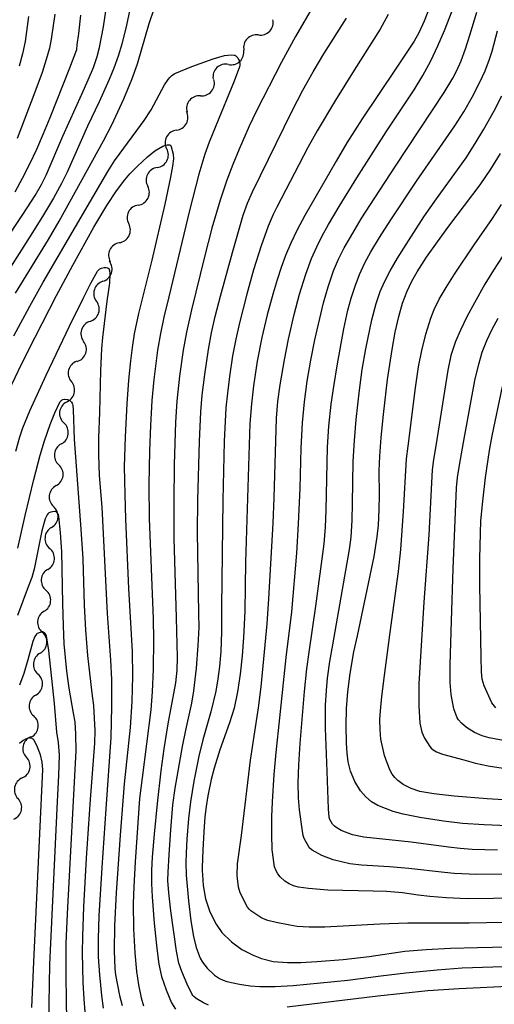
# Model space of a CAD drawing. Units: metres. Extents: x -44055 to -41747, y -126091 to -124373.
# Drawn here: x -43365 to -43323, y -125373 to -125285 of the extents above; entities that cross this region are included whole.
import ezdxf

# ---------------------------------------------------------------- set-up
doc = ezdxf.new("R2010")
doc.units = ezdxf.units.M
doc.header["$LTSCALE"] = 2.5
doc.layers.get('0').update_dxf_attribs({"linetype": 'CONTINUOUS'})
for name, color, linetype in [('5102000', 7, 'CONTINUOUS'), ('7101000', 7, 'CONTINUOUS'), ('7102000', 7, 'CONTINUOUS')]:
    doc.layers.add(name, color=color, linetype=linetype)

# ---------------------------------------------------------------- blocks, each defined once
blk = doc.blocks.new('DMDR_5102_0.375')
at = {"color": 0, "linetype": 'Continuous', "lineweight": -2}
blk.add_lwpolyline([(-1, 0, 0.535433), (1, 0)], format="xyb", dxfattribs=at)

msp = doc.modelspace()

# ---------------------------------------------------------------- linework, layer by layer
at = {"layer": '5102000', "linetype": 'Continuous'}
for points in [[(-43343.76, -125286.607), (-43343.76, -125286.607)], [(-43346.434, -125289.234), (-43346.434, -125289.234)], [(-43348.926, -125292.028), (-43348.926, -125292.028)], [(-43351.063, -125295.088), (-43351.063, -125295.088)], [(-43352.782, -125298.42), (-43352.782, -125298.42)], [(-43354.474, -125301.767), (-43354.474, -125301.767)], [(-43356.153, -125305.12), (-43356.153, -125305.12)], [(-43357.623, -125308.562), (-43357.623, -125308.562)], [(-43358.77, -125312.132), (-43358.77, -125312.132)], [(-43359.917, -125315.702), (-43359.917, -125315.702)], [(-43360.868, -125319.326), (-43360.868, -125319.326)], [(-43361.329, -125323.048), (-43361.329, -125323.048)], [(-43361.791, -125326.769), (-43361.791, -125326.769)], [(-43362.203, -125330.496), (-43362.203, -125330.496)], [(-43362.534, -125334.231), (-43362.534, -125334.231)], [(-43362.864, -125337.967), (-43362.864, -125337.967)], [(-43363.223, -125341.699), (-43363.223, -125341.699)], [(-43363.604, -125345.43), (-43363.604, -125345.43)], [(-43364.064, -125349.149), (-43364.064, -125349.149)], [(-43364.815, -125352.823), (-43364.815, -125352.823)]]:
    msp.add_lwpolyline(points, dxfattribs=at)
at = {"layer": '7101000', "flags": 128}
for points, elevation in [([(-43328.436, -125283.995), (-43328.969, -125285.382), (-43329.452, -125286.415), (-43329.885, -125287.156), (-43330.577, -125288.24), (-43331.526, -125289.667), (-43334.521, -125294.087), (-43335.879, -125296.215), (-43336.838, -125297.859), (-43339.629, -125302.696), (-43340.307, -125303.959), (-43340.882, -125305.148), (-43341.353, -125306.263), (-43341.733, -125307.324), (-43342.095, -125308.438), (-43342.452, -125309.626), (-43342.976, -125311.544), (-43343.459, -125313.579), (-43343.871, -125315.683), (-43344.211, -125317.872), (-43344.385, -125319.48), (-43344.514, -125321.239), (-43344.597, -125323.148), (-43344.904, -125333.604), (-43344.977, -125337.964), (-43345.091, -125340.305), (-43345.213, -125341.93), (-43345.378, -125343.586), (-43345.617, -125345.147), (-43345.935, -125346.593), (-43346.331, -125347.924), (-43347.203, -125350.307), (-43347.71, -125351.944), (-43347.971, -125352.966), (-43348.271, -125354.428), (-43348.42, -125355.372), (-43348.527, -125356.29), (-43348.628, -125357.616), (-43348.721, -125359.26), (-43348.764, -125360.761), (-43348.761, -125361.111), (-43348.751, -125361.452), (-43348.684, -125362.412), (-43348.481, -125363.591), (-43348.098, -125364.747), (-43347.537, -125365.849), (-43347.009, -125366.586), (-43346.172, -125367.44), (-43345.242, -125368.117), (-43344.24, -125368.619), (-43343.48, -125368.91), (-43342.433, -125369.188), (-43341.17, -125369.273), (-43339.992, -125369.259), (-43338.547, -125369.19), (-43336.195, -125369.002), (-43333.879, -125368.727), (-43330.709, -125368.273), (-43328.808, -125368.103), (-43326.649, -125367.989), (-43324.234, -125367.929), (-43312.139, -125367.665)], 250), ([(-43365.441, -125300.6), (-43364.78, -125299.374), (-43364.137, -125298.098), (-43363.512, -125296.772), (-43362.907, -125295.394), (-43362.32, -125293.966), (-43360.575, -125289.543), (-43359.962, -125287.898), (-43359.905, -125287.474), (-43359.781, -125286.46), (-43359.589, -125284.853)], 250), ([(-43366.02, -125318.31), (-43364.873, -125315.945), (-43363.673, -125313.546), (-43361.764, -125309.825), (-43360.309, -125307.111), (-43358.419, -125303.739), (-43357.274, -125301.815), (-43356.403, -125300.483), (-43355.682, -125299.527), (-43355.218, -125298.977), (-43354.544, -125298.286), (-43353.64, -125297.466), (-43352.996, -125296.946), (-43352.278, -125296.528), (-43352.023, -125296.43), (-43351.884, -125296.401), (-43351.77, -125296.397), (-43351.647, -125296.408), (-43351.571, -125296.446), (-43351.366, -125297.228), (-43351.343, -125297.647), (-43351.412, -125298.294), (-43351.593, -125299.276), (-43352.103, -125301.681), (-43353.26, -125306.67), (-43354.447, -125311.428), (-43354.834, -125313.254), (-43355.03, -125314.46), (-43355.174, -125315.655), (-43355.336, -125317.38), (-43355.497, -125319.491), (-43355.652, -125322.423), (-43355.722, -125325.06), (-43355.681, -125327.572), (-43355.611, -125329.748), (-43355.337, -125335.93), (-43355.019, -125341.55), (-43354.981, -125343.759), (-43355.043, -125346.014), (-43355.206, -125348.314), (-43355.715, -125353.348), (-43356.093, -125357.912), (-43356.446, -125363.052), (-43356.589, -125365.972), (-43356.632, -125368.226), (-43356.574, -125369.815), (-43356.508, -125370.36), (-43356.337, -125371.281), (-43356.137, -125372.199), (-43355.909, -125373.114)], 240), ([(-43321.536, -125357.09), (-43323.649, -125357.011), (-43325.557, -125356.869), (-43327.261, -125356.665), (-43329.359, -125356.336), (-43330.845, -125356.056), (-43331.749, -125355.821), (-43333.104, -125355.283), (-43333.678, -125354.946), (-43334.194, -125354.505), (-43334.653, -125353.958), (-43335.164, -125353.126), (-43335.548, -125352.231), (-43335.752, -125351.371), (-43335.847, -125350.613), (-43335.91, -125349.709), (-43335.943, -125348.16), (-43335.906, -125346.631), (-43335.797, -125345.143), (-43335.585, -125343.522), (-43335.24, -125341.595), (-43334.934, -125340.141), (-43333.43, -125333.1), (-43333.159, -125331.344), (-43333.056, -125330.3), (-43332.995, -125328.896), (-43332.98, -125327.602), (-43333.006, -125325.465), (-43332.939, -125324.155), (-43332.806, -125322.48), (-43332.607, -125320.44), (-43332.243, -125317.322), (-43331.846, -125314.636), (-43331.563, -125313.085), (-43331.253, -125311.71), (-43330.903, -125310.494), (-43330.512, -125309.436), (-43330.082, -125308.537), (-43329.602, -125307.703), (-43328.772, -125306.398), (-43327.809, -125305.027), (-43326.774, -125303.631), (-43323.995, -125299.958), (-43323.05, -125298.569), (-43322.183, -125297.167)], 260), ([(-43363.967, -125373.289), (-43363.792, -125369.205), (-43362.973, -125352.076), (-43363.028, -125351.405), (-43363.184, -125350.747), (-43363.516, -125349.933), (-43363.789, -125349.438), (-43363.843, -125349.37), (-43363.892, -125349.326), (-43363.94, -125349.296), (-43363.993, -125349.275), (-43364.053, -125349.263), (-43364.118, -125349.259), (-43364.188, -125349.264), (-43364.264, -125349.277), (-43364.346, -125349.299), (-43364.525, -125349.369), (-43364.722, -125349.483), (-43365.048, -125349.739)], 230)]:
    msp.add_lwpolyline(points, dxfattribs=dict(at, elevation=elevation))
at = {"layer": '7102000', "flags": 128}
for points, elevation in [([(-43366.503, -125305.258), (-43364.76, -125302.618), (-43363.671, -125300.898), (-43363.108, -125299.928), (-43362.675, -125299.1), (-43361.187, -125295.61), (-43359.501, -125291.887), (-43358.924, -125290.614), (-43358.467, -125289.496), (-43358.13, -125288.531), (-43357.913, -125287.721), (-43357.567, -125285.88), (-43356.95, -125281.668)], 248), ([(-43354.952, -125283.066), (-43355.521, -125285.728), (-43355.945, -125287.42), (-43356.277, -125288.506), (-43356.648, -125289.554), (-43357.059, -125290.563), (-43357.957, -125292.551), (-43358.996, -125294.729), (-43360.807, -125298.845), (-43361.318, -125299.845), (-43362.042, -125301.157), (-43363.013, -125302.787), (-43364.114, -125304.531), (-43368.831, -125311.939)], 246), ([(-43365.414, -125309.626), (-43362.485, -125304.825), (-43361.511, -125303.197), (-43357.558, -125296.036), (-43356.833, -125294.611), (-43355.772, -125292.284), (-43355.056, -125290.576), (-43354.536, -125289.17), (-43353.495, -125285.57), (-43353.064, -125284.291)], 244), ([(-43338.772, -125283.823), (-43340.453, -125286.738), (-43341.691, -125289.034), (-43343.921, -125293.368), (-43344.57, -125294.719), (-43345.474, -125296.777), (-43346.048, -125298.159), (-43346.581, -125299.555), (-43347.161, -125301.327), (-43347.9, -125303.838), (-43348.578, -125306.374), (-43349.719, -125311.112), (-43350.169, -125313.099), (-43350.478, -125314.684), (-43350.793, -125317.005), (-43351.038, -125319.241), (-43351.166, -125321.11), (-43351.286, -125324.881), (-43351.312, -125328.255), (-43351.288, -125331.441), (-43351.087, -125338.538), (-43351.025, -125340.928), (-43351.011, -125342.052), (-43351.036, -125343.221), (-43351.144, -125344.333), (-43351.841, -125348.009), (-43352.203, -125350.229), (-43352.468, -125352.179), (-43352.785, -125355.088), (-43353.05, -125357.838), (-43353.22, -125359.892), (-43353.283, -125361.047), (-43353.29, -125362.217), (-43353.242, -125363.429), (-43353.052, -125365.774), (-43352.811, -125368.032), (-43352.624, -125369.417), (-43352.395, -125370.504), (-43351.996, -125371.699), (-43351.496, -125372.874), (-43351.139, -125373.429)], 244), ([(-43312.602, -125365.52), (-43324.96, -125365.757), (-43330.427, -125365.76), (-43332.947, -125365.851), (-43337.853, -125366.123), (-43339.231, -125366.126), (-43340.3, -125366.054), (-43340.955, -125365.953), (-43342.178, -125365.709), (-43342.915, -125365.523), (-43343.441, -125365.319), (-43344.436, -125364.659), (-43344.59, -125364.505), (-43344.726, -125364.333), (-43345.375, -125363.06), (-43345.523, -125362.567), (-43345.656, -125361.528), (-43345.627, -125360.475), (-43345.259, -125357.95), (-43344.463, -125351.238), (-43343.747, -125346.562), (-43343.522, -125344.696), (-43342.972, -125339.1), (-43342.824, -125336.856), (-43342.438, -125330.12), (-43342.36, -125327.871), (-43342.15, -125320.752), (-43342.016, -125319.259), (-43341.823, -125317.773), (-43341.449, -125315.555), (-43341.08, -125313.717), (-43340.573, -125311.526), (-43340.092, -125309.715), (-43339.543, -125307.925), (-43339.015, -125306.526), (-43338.565, -125305.498), (-43338.068, -125304.493), (-43337.523, -125303.511), (-43336.565, -125301.899), (-43334.99, -125299.347), (-43332.369, -125295.24), (-43329.874, -125291.498), (-43329.098, -125290.224), (-43328.39, -125288.916), (-43327.751, -125287.573), (-43327.183, -125286.22), (-43326.494, -125284.463)], 252), ([(-43313.348, -125363.443), (-43325.135, -125363.585), (-43327.007, -125363.511), (-43328.474, -125363.392), (-43329.51, -125363.264), (-43330.906, -125363.06), (-43332.35, -125362.955), (-43333.539, -125362.916), (-43337.564, -125362.816), (-43339.297, -125362.68), (-43340.19, -125362.548), (-43340.631, -125362.427), (-43341.031, -125362.247), (-43341.399, -125362.006), (-43341.807, -125361.643), (-43342.03, -125361.372), (-43342.188, -125361.1), (-43342.333, -125360.738), (-43342.54, -125359.218), (-43342.571, -125357.846), (-43342.56, -125356.282), (-43342.515, -125354.961), (-43342.352, -125352.507), (-43342.178, -125350.555), (-43341.865, -125347.464), (-43341.298, -125342.097), (-43340.791, -125338.006), (-43340.327, -125332.781), (-43340.173, -125330.163), (-43340.037, -125327.004), (-43339.946, -125323.42), (-43339.821, -125321.175), (-43339.644, -125319.309), (-43339.404, -125317.45), (-43339.101, -125315.601), (-43338.724, -125313.765), (-43337.956, -125310.479), (-43337.547, -125309.039), (-43337.053, -125307.626), (-43336.616, -125306.594), (-43336.117, -125305.59), (-43335.565, -125304.611), (-43334.598, -125303.005), (-43333.385, -125301.111), (-43331.536, -125298.29), (-43327.188, -125291.729), (-43326.432, -125290.463), (-43326.062, -125289.759), (-43325.693, -125288.904), (-43325.306, -125287.856), (-43324.902, -125286.614), (-43324.302, -125284.574)], 254), ([(-43361.898, -125284.751), (-43362.224, -125286.974), (-43362.396, -125287.796), (-43362.669, -125288.784), (-43363.044, -125289.939), (-43363.775, -125291.94), (-43365.282, -125295.829)], 252), ([(-43364.245, -125284.973), (-43364.566, -125287.198), (-43364.799, -125288.295), (-43365.097, -125289.377)], 254), ([(-43348.202, -125373.07), (-43348.659, -125372.86), (-43349.321, -125372.466), (-43349.529, -125372.29), (-43349.603, -125372.206), (-43349.67, -125372.111), (-43350.126, -125371.208), (-43350.593, -125370.067), (-43350.843, -125369.322), (-43351.052, -125368.258), (-43351.564, -125364.678), (-43351.753, -125363.069), (-43351.821, -125361.968), (-43351.792, -125361.227), (-43351.708, -125359.682), (-43351.566, -125357.446), (-43351.376, -125355.206), (-43351.169, -125353.722), (-43350.541, -125350.026), (-43350.24, -125348.559), (-43349.683, -125346.17), (-43349.515, -125345.064), (-43349.29, -125343.047), (-43349.128, -125341.023), (-43349.056, -125339.413), (-43349.069, -125338.173), (-43349.192, -125330.909), (-43349.156, -125328.074), (-43349.016, -125322.826), (-43348.898, -125320.205), (-43348.772, -125318.712), (-43348.535, -125316.853), (-43348.207, -125314.628), (-43347.943, -125313.153), (-43347.609, -125311.692), (-43347.134, -125309.879), (-43346.079, -125305.99), (-43345.126, -125302.66), (-43344.742, -125301.61), (-43344.277, -125300.592), (-43340.754, -125293.379), (-43339.802, -125291.524), (-43338.887, -125289.889), (-43337.916, -125288.287), (-43335.917, -125285.119)], 246), ([(-43332.191, -125284.77), (-43332.901, -125286.086), (-43335.229, -125289.738), (-43336.893, -125292.424), (-43338.509, -125295.14), (-43339.346, -125296.631), (-43342.12, -125301.944), (-43342.458, -125302.611), (-43342.905, -125303.636), (-43343.52, -125305.401), (-43344.197, -125307.545), (-43344.806, -125309.71), (-43345.442, -125312.256), (-43345.779, -125313.716), (-43346.057, -125315.188), (-43346.326, -125317.043), (-43346.519, -125318.53), (-43346.651, -125319.834), (-43346.801, -125322.828), (-43346.939, -125328.052), (-43347.041, -125337.635), (-43347.061, -125339.79), (-43347.121, -125341.545), (-43347.222, -125342.875), (-43347.369, -125343.988), (-43347.566, -125345.093), (-43347.996, -125346.915), (-43348.717, -125349.436), (-43349.081, -125350.889), (-43349.508, -125353.097), (-43349.814, -125354.946), (-43349.996, -125356.433), (-43350.131, -125358.271), (-43350.202, -125359.526), (-43350.236, -125360.342), (-43350.195, -125361.494), (-43349.995, -125363.762), (-43349.776, -125365.566), (-43349.546, -125366.951), (-43349.303, -125367.931), (-43348.949, -125368.882), (-43348.759, -125369.235), (-43348.336, -125369.778), (-43347.682, -125370.395), (-43347.231, -125370.703), (-43346.914, -125370.857), (-43346.583, -125370.97), (-43345.438, -125371.192), (-43344.492, -125371.334), (-43343.639, -125371.4), (-43342.28, -125371.409), (-43340.675, -125371.326), (-43335.801, -125370.844), (-43332.858, -125370.447), (-43330.628, -125370.184), (-43327.835, -125369.911), (-43325.596, -125369.754), (-43316.511, -125369.448)], 248), ([(-43314.589, -125361.337), (-43324.291, -125361.412), (-43326.294, -125361.338), (-43327.164, -125361.25), (-43330.336, -125360.884), (-43332.081, -125360.746), (-43334.566, -125360.593), (-43335.609, -125360.464), (-43337.085, -125360.131), (-43338.1, -125359.724), (-43338.967, -125359.248), (-43339.139, -125359.121), (-43339.188, -125359.072), (-43339.265, -125358.967), (-43339.688, -125358.208), (-43339.775, -125357.955), (-43339.836, -125357.562), (-43340.094, -125355.667), (-43340.186, -125354.605), (-43340.207, -125353.267), (-43340.158, -125351.652), (-43340.038, -125349.762), (-43339.664, -125345.119), (-43339.455, -125343.095), (-43339.244, -125341.61), (-43338.635, -125337.51), (-43337.91, -125331.959), (-43337.777, -125330.468), (-43337.712, -125328.97), (-43337.601, -125323.349), (-43337.472, -125321.479), (-43337.274, -125319.521), (-43337.042, -125317.923), (-43336.705, -125315.914), (-43336.132, -125312.806), (-43335.778, -125311.133), (-43335.488, -125310.05), (-43335.14, -125308.985), (-43334.735, -125307.94), (-43334.269, -125306.922), (-43333.743, -125305.931), (-43332.977, -125304.642), (-43331.955, -125303.072), (-43329.667, -125299.641), (-43326.243, -125294.717), (-43325.456, -125293.441), (-43324.711, -125292.14), (-43324.014, -125290.813), (-43323.544, -125289.794), (-43323.145, -125288.749), (-43322.917, -125288.036), (-43322.436, -125286.227)], 256), ([(-43365.555, -125313.411), (-43364.139, -125310.768), (-43362.96, -125308.636), (-43357.186, -125298.767), (-43356.599, -125297.815), (-43354.602, -125295.121), (-43353.949, -125294.214), (-43353.335, -125293.283), (-43352.131, -125291.046), (-43351.818, -125290.575), (-43351.664, -125290.39), (-43351.51, -125290.238), (-43351.358, -125290.12), (-43351.208, -125290.035), (-43349.685, -125289.427), (-43347.805, -125288.744), (-43346.792, -125288.444), (-43346.179, -125288.381), (-43345.924, -125288.401), (-43345.892, -125288.409), (-43345.861, -125288.42), (-43345.829, -125288.435), (-43345.765, -125288.478), (-43345.702, -125288.536), (-43345.609, -125288.65), (-43345.528, -125288.789), (-43345.458, -125288.952), (-43345.44, -125289.012), (-43345.428, -125289.076), (-43345.422, -125289.144), (-43345.427, -125289.292), (-43345.456, -125289.456), (-43345.916, -125290.724), (-43347.571, -125294.716), (-43348.144, -125296.156), (-43348.526, -125297.224), (-43349.064, -125299.016), (-43349.892, -125302.259), (-43351.759, -125309.931), (-43352.191, -125311.755), (-43352.498, -125313.222), (-43352.743, -125314.701), (-43353.075, -125317.304), (-43353.252, -125319.169), (-43353.388, -125321.415), (-43353.475, -125323.663), (-43353.535, -125326.662), (-43353.486, -125329.707), (-43353.147, -125338.653), (-43353.108, -125340.522), (-43353.158, -125343.132), (-43353.245, -125345.157), (-43353.365, -125346.762), (-43354.129, -125352.805), (-43354.355, -125354.665), (-43354.756, -125360.298), (-43354.88, -125362.519), (-43354.915, -125364.016), (-43354.888, -125366.259), (-43354.779, -125368.394), (-43354.636, -125370.072), (-43354.461, -125371.265), (-43354.207, -125372.415), (-43354.017, -125373.123)], 242), ([(-43322.454, -125359.253), (-43324.701, -125359.198), (-43325.788, -125359.113), (-43326.805, -125358.989), (-43330.138, -125358.533), (-43334.351, -125358.1), (-43335.371, -125357.892), (-43336.373, -125357.513), (-43336.777, -125357.279), (-43336.99, -125357.111), (-43337.158, -125356.934), (-43337.287, -125356.744), (-43337.384, -125356.536), (-43337.45, -125356.31), (-43337.51, -125355.573), (-43337.644, -125352.253), (-43337.765, -125348.383), (-43337.771, -125346.332), (-43337.702, -125345.034), (-43337.588, -125343.916), (-43337.38, -125342.432), (-43337.128, -125340.955), (-43335.632, -125332.465), (-43335.502, -125331.35), (-43335.405, -125329.855), (-43335.362, -125328.357), (-43335.31, -125324.609), (-43335.207, -125322.739), (-43335.038, -125320.872), (-43334.763, -125318.262), (-43334.503, -125316.406), (-43334.171, -125314.563), (-43333.643, -125311.993), (-43333.258, -125310.55), (-43332.901, -125309.466), (-43332.528, -125308.617), (-43332.014, -125307.628), (-43331.359, -125306.499), (-43330.593, -125305.267), (-43329.004, -125302.811), (-43327.877, -125301.198), (-43325.246, -125297.55), (-43324.432, -125296.29), (-43323.66, -125295.006), (-43322.749, -125293.368), (-43322.063, -125292.035)], 258), ([(-43320.931, -125354.829), (-43323.37, -125354.68), (-43326.319, -125354.451), (-43328.12, -125354.248), (-43329.372, -125354.018), (-43330.142, -125353.776), (-43330.852, -125353.408), (-43331.336, -125353.05), (-43331.604, -125352.779), (-43331.827, -125352.482), (-43332.004, -125352.159), (-43332.289, -125351.488), (-43332.522, -125350.816), (-43332.832, -125349.37), (-43332.909, -125348.543), (-43332.935, -125347.613), (-43332.89, -125346.852), (-43332.755, -125345.548), (-43332.529, -125343.703), (-43332.042, -125340.055), (-43331.259, -125334.435), (-43331.069, -125332.462), (-43330.816, -125329.066), (-43330.554, -125324.37), (-43330.412, -125323.255), (-43329.764, -125318.046), (-43329.484, -125316.194), (-43329.189, -125314.724), (-43328.827, -125313.271), (-43328.395, -125311.838), (-43328.088, -125311.059), (-43327.632, -125310.147), (-43327.028, -125309.099), (-43326.277, -125307.918), (-43324.513, -125305.298), (-43322.887, -125302.977), (-43322.088, -125301.71)], 262), ([(-43321.258, -125305.179), (-43322.802, -125307.581), (-43323.577, -125308.827), (-43324.504, -125310.465), (-43325.181, -125311.736), (-43325.753, -125312.9), (-43326.193, -125313.92), (-43326.607, -125315.176), (-43326.884, -125316.482), (-43327.95, -125323.214), (-43328.154, -125324.439), (-43328.264, -125325.367), (-43328.564, -125331.14), (-43329.006, -125337.148), (-43329.346, -125342.465), (-43329.45, -125344.431), (-43329.469, -125346.388), (-43329.379, -125347.95), (-43329.191, -125348.755), (-43328.962, -125349.282), (-43328.49, -125350.006), (-43328.35, -125350.162), (-43328.182, -125350.305), (-43327.88, -125350.493), (-43327.351, -125350.712), (-43325.436, -125351.22), (-43324.394, -125351.491), (-43323.266, -125351.734), (-43320.793, -125352.138)], 264), ([(-43365.389, -125323.693), (-43365.024, -125322.41), (-43364.75, -125321.613), (-43364.148, -125320.117), (-43362.694, -125316.917), (-43360.603, -125312.544), (-43359.396, -125310.095), (-43358.697, -125308.721), (-43358.1, -125307.659), (-43357.972, -125307.517), (-43357.887, -125307.449), (-43357.845, -125307.423), (-43357.761, -125307.385), (-43357.639, -125307.348), (-43357.524, -125307.331), (-43357.324, -125307.339), (-43357.221, -125307.36), (-43357.16, -125307.384), (-43357.077, -125307.457), (-43357.057, -125307.499), (-43357.033, -125307.586), (-43357.006, -125307.906), (-43357.04, -125308.73), (-43357.275, -125310.343), (-43357.652, -125313.555), (-43357.754, -125314.583), (-43357.853, -125316.52), (-43357.915, -125320.263), (-43358.018, -125322.509), (-43358.031, -125324.006), (-43357.946, -125325.877), (-43357.715, -125328.675), (-43357.23, -125338.175), (-43356.962, -125342.337), (-43356.872, -125344.042), (-43356.853, -125346.463), (-43356.904, -125349.208), (-43357.377, -125355.577), (-43357.728, -125360.791), (-43357.98, -125365.119), (-43358.056, -125367.155), (-43358.053, -125368.768), (-43357.942, -125370.355), (-43357.752, -125372.218), (-43357.608, -125373.331)], 238), ([(-43319.224, -125349.984), (-43323.202, -125349.234), (-43323.814, -125349.064), (-43324.502, -125348.774), (-43325.202, -125348.339), (-43325.658, -125347.95), (-43325.916, -125347.652), (-43326.043, -125347.452), (-43326.332, -125346.667), (-43326.569, -125345.37), (-43326.656, -125344.328), (-43326.658, -125342.727), (-43326.561, -125338.821), (-43326.405, -125334.196), (-43326.108, -125326.977), (-43326.005, -125326.048), (-43325.843, -125324.937), (-43325.491, -125322.931), (-43324.46, -125317.405), (-43324.115, -125315.947), (-43323.801, -125314.87), (-43323.405, -125313.828), (-43322.924, -125312.822), (-43322.379, -125311.846)], 266), ([(-43322.603, -125346.576), (-43322.956, -125346.123), (-43323.636, -125344.626), (-43323.805, -125344.011), (-43323.881, -125343.376), (-43323.898, -125342.059), (-43324.019, -125335.657), (-43324.022, -125333.262), (-43323.923, -125329.903), (-43323.765, -125328.16), (-43323.517, -125326.051), (-43323.173, -125323.647), (-43322.93, -125322.337), (-43321.994, -125317.938)], 268), ([(-43365.215, -125332.341), (-43364.566, -125329.43), (-43363.794, -125326.232), (-43363.227, -125324.055), (-43362.838, -125322.763), (-43362.339, -125321.322), (-43361.915, -125320.27), (-43361.428, -125319.285), (-43361.363, -125319.208), (-43361.33, -125319.177), (-43361.295, -125319.152), (-43361.26, -125319.132), (-43361.189, -125319.106), (-43361.047, -125319.072), (-43361.006, -125319.069), (-43360.787, -125319.093), (-43360.751, -125319.101), (-43360.715, -125319.112), (-43360.642, -125319.147), (-43360.569, -125319.197), (-43360.496, -125319.262), (-43360.43, -125319.34), (-43360.375, -125319.426), (-43360.333, -125319.521), (-43360.302, -125319.626), (-43360.261, -125320.021), (-43360.181, -125322.63), (-43359.602, -125330.653), (-43359.422, -125333.298), (-43359.292, -125337.419), (-43359.163, -125339.664), (-43358.996, -125341.908), (-43358.602, -125345.256), (-43358.474, -125346.368), (-43358.391, -125347.48), (-43358.358, -125348.594), (-43358.381, -125349.71), (-43358.768, -125354.753), (-43359.105, -125359.968), (-43359.35, -125364.297), (-43359.456, -125366.919), (-43359.478, -125368.394), (-43359.41, -125371.04), (-43359.334, -125372.537), (-43359.238, -125373.655)], 236), ([(-43360.831, -125374.233), (-43360.876, -125372.83), (-43360.907, -125370.206), (-43360.885, -125367.582), (-43360.79, -125364.936), (-43360.615, -125361.565), (-43360.013, -125350.413), (-43360.024, -125348.925), (-43360.11, -125347.816), (-43360.26, -125347.038), (-43360.644, -125344.827), (-43360.831, -125343.315), (-43361.069, -125340.864), (-43361.15, -125339.278), (-43361.196, -125337.287), (-43361.292, -125332.656), (-43361.402, -125330.937), (-43361.543, -125329.529), (-43361.595, -125329.356), (-43361.638, -125329.271), (-43361.685, -125329.209), (-43361.752, -125329.141), (-43361.852, -125329.087), (-43361.906, -125329.081), (-43362.122, -125329.093), (-43362.272, -125329.121), (-43362.357, -125329.151), (-43362.43, -125329.191), (-43362.462, -125329.214), (-43362.492, -125329.242), (-43362.524, -125329.277), (-43362.589, -125329.371), (-43362.764, -125329.737), (-43363.06, -125330.793), (-43363.747, -125334.229), (-43363.97, -125334.958), (-43364.277, -125335.802), (-43365.245, -125338.331)], 234), ([(-43362.43, -125374.675), (-43362.357, -125369.45), (-43361.662, -125354.913), (-43361.555, -125352.596), (-43361.507, -125350.789), (-43361.569, -125349.661), (-43361.727, -125348.748), (-43361.95, -125346.189), (-43362.459, -125341.455), (-43362.656, -125340.141), (-43362.717, -125340.024), (-43362.765, -125339.957), (-43362.82, -125339.9), (-43362.85, -125339.874), (-43362.881, -125339.852), (-43362.915, -125339.835), (-43362.951, -125339.822), (-43362.989, -125339.814), (-43363.03, -125339.81), (-43363.072, -125339.811), (-43363.117, -125339.816), (-43363.493, -125339.94), (-43363.541, -125339.995), (-43363.685, -125340.218), (-43363.868, -125340.647), (-43364.318, -125342.3), (-43364.675, -125343.501), (-43365.074, -125344.554)], 232), ([(-43274.794, -125373.113), (-43280.039, -125372.935), (-43283.787, -125372.864), (-43290.931, -125372.808), (-43292.402, -125372.707), (-43294.289, -125372.519), (-43308.437, -125371.06), (-43309.933, -125370.975), (-43311.056, -125370.961), (-43313.305, -125371.023), (-43315.926, -125371.139), (-43325.869, -125371.605), (-43328.646, -125371.808), (-43330.882, -125372.019), (-43333.115, -125372.275), (-43341.184, -125373.246)], 246)]:
    msp.add_lwpolyline(points, dxfattribs=dict(at, elevation=elevation))

# ---------------------------------------------------------------- block references
at = {"layer": '5102000', "linetype": 'Continuous', "xscale": 0.9375, "yscale": 0.9375, "zscale": 0.9375}
for p, rotation in [((-43343.116, -125285.925), 46.61207598416088), ((-43344.404, -125287.288), 226.6120759841609), ((-43345.753, -125288.59), 43.43770346101724), ((-43347.114, -125289.879), 223.4377034610173), ((-43348.33, -125291.304), 50.53904363358988), ((-43349.522, -125292.752), 230.5390436335899), ((-43350.623, -125294.26), 62.00929653392623), ((-43351.503, -125295.916), 242.0092965339263), ((-43352.359, -125297.584), 63.17407581019915), ((-43353.205, -125299.257), 243.1740758101992), ((-43354.051, -125300.93), 63.17407581019915), ((-43354.897, -125302.603), 243.1740758101992), ((-43355.743, -125304.277), 63.17407581019915), ((-43356.559, -125305.965), 244.3478568102128), ((-43357.336, -125307.669), 72.18361057069197), ((-43357.91, -125309.454), 252.183610570692), ((-43358.483, -125311.239), 72.18361057069197), ((-43359.057, -125313.024), 252.183610570692), ((-43359.631, -125314.809), 72.18361057069197), ((-43360.196, -125316.597), 255.5144910739591), ((-43360.665, -125318.412), 75.51449107395906), ((-43360.983, -125320.256), 262.9248963018413), ((-43361.214, -125322.117), 82.92489630184131), ((-43361.445, -125323.978), 262.9248963018413), ((-43361.676, -125325.839), 82.92489630184131), ((-43361.907, -125327.699), 262.9248963018413), ((-43362.12, -125329.562), 84.94027187733758), ((-43362.286, -125331.43), 264.9402718773376), ((-43362.451, -125333.297), 84.94027187733758), ((-43362.616, -125335.165), 264.9402718773376), ((-43362.782, -125337.033), 84.94027187733758), ((-43362.947, -125338.901), 264.9402718773376), ((-43363.128, -125340.767), 84.16659403168647), ((-43363.318, -125342.632), 264.1665940316865), ((-43363.509, -125344.497), 84.16659403168647), ((-43363.699, -125346.363), 264.1665940316865), ((-43363.89, -125348.228), 84.16659403168647), ((-43364.251, -125350.067), 258.4358410615184), ((-43364.627, -125351.904), 78.43584106151836), ((-43365.003, -125353.741), 258.4358410615184), ((-43365.379, -125355.578), 78.43584106151836)]:
    msp.add_blockref('DMDR_5102_0.375', p, dxfattribs=dict(at, rotation=rotation))

doc.saveas('drawing.dxf')
